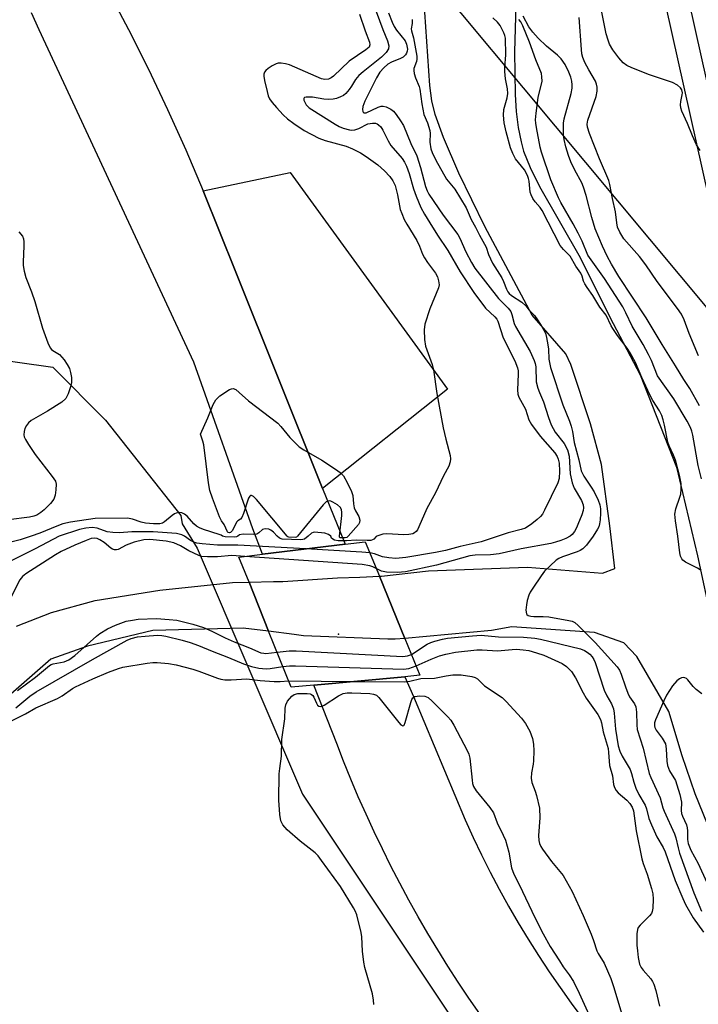
# Model space of a CAD drawing. Units: inches. Extents: x 1309758 to 1315758, y 477450 to 481450.
# Drawn here: x 1311405 to 1311580, y 479879 to 480134 of the extents above; entities that cross this region are included whole.
import ezdxf

# ---------------------------------------------------------------- set-up
doc = ezdxf.new("R2010")
doc.units = ezdxf.units.IN
doc.header["$MEASUREMENT"] = 0
for name, color, linetype in [('BRIDGE-Bridge', 2, 'Continuous'), ('ELEV-Spot Elevation', 7, 'Continuous'), ('HYDRO-Hidden Stream Poly Centerlines', 132, 'Continuous'), ('HYDRO-Hidden Water Body', 146, 'Continuous'), ('HYDRO-Stream Poly Centerlines', 142, 'Continuous'), ('HYDRO-Water Body', 4, 'Continuous'), ('NTRL-Trees', 3, 'Continuous'), ('TRANS-Non Street Sidewalk', 7, 'Continuous'), ('TRANS-Parking Lot', 4, 'Continuous'), ('TRANS-Road', 130, 'Continuous'), ('Undefined', 1, 'Continuous')]:
    doc.layers.add(name, color=color, linetype=linetype)

msp = doc.modelspace()

# ---------------------------------------------------------------- linework, layer by layer
at = {"layer": 'BRIDGE-Bridge'}
msp.add_lwpolyline([(1311481.02, 479961.47), (1311475.11, 479960.92), (1311469.32, 479975.42), (1311464.24, 479988.12), (1311461.65, 479994.58), (1311467.76, 479995.32), (1311489.08, 479997.92), (1311494.28, 479998.55), (1311497.94, 479989.64), (1311504.53, 479973.56), (1311508.44, 479964.03), (1311504.52, 479963.67)], close=True, dxfattribs=at)
at = {"layer": 'ELEV-Spot Elevation'}
msp.add_point((1311487.41, 479974.66, 154.75), dxfattribs=at)
at = {"layer": 'HYDRO-Hidden Stream Poly Centerlines'}
for p, q in [((1311504.53, 479973.56), (1311497.94, 479989.64)), ((1311469.32, 479975.42), (1311464.24, 479988.12))]:
    msp.add_line(p, q, dxfattribs=at)
for points in [[(1311464.24, 479988.12), (1311470.54, 479988.24), (1311473, 479988.28), (1311487.1, 479989.19), (1311492.91, 479989.43), (1311497.94, 479989.64)], [(1311504.53, 479973.56), (1311502, 479973.33), (1311500.13, 479973.41), (1311478.36, 479974.27), (1311475.88, 479974.59), (1311469.32, 479975.42)]]:
    msp.add_lwpolyline(points, dxfattribs=at)
at = {"layer": 'HYDRO-Hidden Water Body'}
msp.add_lwpolyline([(1311504.53, 479973.56), (1311502, 479973.33), (1311500.13, 479973.41), (1311478.36, 479974.27), (1311475.88, 479974.59), (1311469.32, 479975.42), (1311464.24, 479988.12), (1311470.54, 479988.24), (1311473, 479988.28), (1311487.1, 479989.19), (1311492.91, 479989.43), (1311497.94, 479989.64)], close=True, dxfattribs=at)
at = {"layer": 'HYDRO-Stream Poly Centerlines'}
for points in [[(1311533.35, 480140.37), (1311532.87, 480125.21), (1311533.03, 480114.17), (1311533.35, 480109.79), (1311533.87, 480105.69), (1311534.61, 480101.91), (1311535.24, 480099.58), (1311536.93, 480095.29), (1311539.38, 480090.38), (1311549.88, 480072.04), (1311557.55, 480056.66), (1311565.38, 480041.67), (1311574.74, 480017.83), (1311580.17, 479994.93), (1311583.94, 479977.7)], [(1311497.94, 479989.64), (1311498.51, 479989.66), (1311510.63, 479991.07), (1311536.22, 479992.02), (1311555.6, 479990.45), (1311558.8, 479991.62), (1311557.54, 480002.63), (1311555.38, 480018.54), (1311552.5, 480029.05), (1311547.49, 480044.4), (1311546.2, 480047.16), (1311537.44, 480057.18), (1311525.24, 480080.05), (1311518.47, 480093.82), (1311514.57, 480103.06), (1311512.4, 480108.98), (1311511.53, 480112.55), (1311510.96, 480116.56), (1311509.71, 480135.51)], [(1311404.09, 479976.73), (1311413.2, 479980.22), (1311424.43, 479983.39), (1311441.21, 479986.01), (1311459.96, 479988.03), (1311464.24, 479988.12)], [(1311469.32, 479975.42), (1311462.75, 479976.24), (1311439.38, 479975.59), (1311422.44, 479971.6), (1311412.99, 479968.19), (1311394.28, 479951.92)], [(1311583.89, 479922.8), (1311579.57, 479933.42), (1311576.25, 479943.2), (1311572.78, 479954.63), (1311564.49, 479968.87), (1311561.13, 479972.39), (1311553.58, 479975.1), (1311532.21, 479976.54), (1311526.98, 479975.6), (1311504.53, 479973.56)]]:
    msp.add_lwpolyline(points, dxfattribs=at)
at = {"layer": 'HYDRO-Water Body'}
for points in [[(1311533.35, 480140.37), (1311532.87, 480125.21), (1311533.03, 480114.17), (1311533.35, 480109.79), (1311533.87, 480105.69), (1311534.61, 480101.91), (1311535.24, 480099.58), (1311536.93, 480095.29), (1311539.38, 480090.38), (1311549.88, 480072.04), (1311557.55, 480056.66), (1311565.38, 480041.67), (1311574.74, 480017.83), (1311580.17, 479994.93), (1311583.94, 479977.7)], [(1311583.89, 479922.8), (1311579.57, 479933.42), (1311576.25, 479943.2), (1311572.78, 479954.63), (1311564.49, 479968.87), (1311561.13, 479972.39), (1311553.58, 479975.1), (1311532.21, 479976.54), (1311526.98, 479975.6), (1311504.53, 479973.56), (1311497.94, 479989.64), (1311498.51, 479989.66), (1311510.63, 479991.07), (1311536.22, 479992.02), (1311555.6, 479990.45), (1311558.8, 479991.62), (1311557.54, 480002.63), (1311555.38, 480018.54), (1311552.5, 480029.05), (1311547.49, 480044.4), (1311546.2, 480047.16), (1311537.44, 480057.18), (1311525.24, 480080.05), (1311518.47, 480093.82), (1311514.57, 480103.06), (1311512.4, 480108.98), (1311511.53, 480112.55), (1311510.96, 480116.56), (1311509.71, 480135.51)]]:
    msp.add_lwpolyline(points, dxfattribs=at)
msp.add_polyline3d([(1311404.09, 479976.73, 0), (1311413.2, 479980.22, 0), (1311424.43, 479983.39, 0), (1311441.21, 479986.01, 0), (1311459.96, 479988.03, 0), (1311464.24, 479988.12, 0), (1311469.32, 479975.42, 0), (1311462.75, 479976.24, 0), (1311439.38, 479975.59, 0), (1311422.44, 479971.6, 0), (1311412.99, 479968.19, 0), (1311394.28, 479951.92, 0)], dxfattribs=at)
at = {"layer": 'NTRL-Trees'}
for points in [[(1312147.22, 479654.74), (1312116.94, 479685.02), (1312086.66, 479703.18), (1312053.35, 479724.38), (1311989.77, 479748.6), (1311950.4, 479766.77), (1311904.98, 479784.94), (1311859.57, 479800.08), (1311842.24, 479804.6), (1311677.26, 479893.04), (1311656.7, 479918.16), (1311626.42, 479966.61), (1311602.2, 480009), (1311584.03, 480057.45), (1311470.28, 480193.74)], [(1311263.54, 479904.16), (1311279.8, 479926.19), (1311296.05, 479937.73), (1311328.64, 479956.56), (1311346.93, 479984.4), (1311367.9, 480018.49), (1311395.18, 480046.29), (1311413.53, 480043.66), (1311427.17, 480030.03), (1311446.57, 480005.38), (1311446.97, 480003.2), (1311450.8, 479996.89), (1311478.05, 479933.3), (1311520.44, 479869.72), (1311571.92, 479800.08), (1311614.31, 479763.74), (1311656.7, 479739.52), (1311729.37, 479712.27), (1311808.09, 479678.96), (1311827.99, 479671.17)]]:
    msp.add_lwpolyline(points, dxfattribs=at)
at = {"layer": 'TRANS-Non Street Sidewalk'}
for points in [[(1311574.78, 480152.56), (1311601.57, 480032.57)], [(1311595.71, 480031.27), (1311568.93, 480151.23)]]:
    msp.add_lwpolyline(points, dxfattribs=at)
at = {"layer": 'TRANS-Parking Lot'}
msp.add_lwpolyline([(1311483.28, 480012.32), (1311460.86, 480068.23), (1311452.4, 480089.31), (1311474.87, 480094.01), (1311515.57, 480037.98)], close=True, dxfattribs=at)
at = {"layer": 'TRANS-Road'}
for points in [[(1311427.7, 480141.15), (1311433.07, 480130.99), (1311438.23, 480120.73), (1311443.17, 480110.35), (1311447.9, 480099.88), (1311452.4, 480089.31), (1311460.86, 480068.23), (1311483.28, 480012.32), (1311488.89, 479998.33), (1311489.08, 479997.92), (1311467.76, 479995.32), (1311465.19, 480001.89), (1311449.93, 480045.01), (1311410.02, 480130.9), (1311407.96, 480135.28)], [(1311523.9, 479876.47), (1311521.08, 479880.55), (1311518.33, 479884.68), (1311515.65, 479888.84), (1311513.03, 479893.06), (1311510.47, 479897.3), (1311507.98, 479901.59), (1311505.56, 479905.92), (1311503.21, 479910.28), (1311500.93, 479914.68), (1311498.72, 479919.12), (1311496.57, 479923.59), (1311494.5, 479928.1), (1311492.49, 479932.63), (1311490.56, 479937.2), (1311488.7, 479941.79), (1311486.92, 479946.42), (1311481.02, 479961.47), (1311504.52, 479963.67), (1311506.81, 479958.57), (1311520.09, 479926.64), (1311522.16, 479922.1), (1311524.32, 479917.6), (1311526.57, 479913.14), (1311528.9, 479908.73), (1311531.32, 479904.36), (1311533.82, 479900.04), (1311536.41, 479895.77), (1311539.08, 479891.56), (1311541.83, 479887.39), (1311544.67, 479883.29), (1311547.58, 479879.23), (1311550.58, 479875.24)]]:
    msp.add_lwpolyline(points, dxfattribs=at)
at = {"layer": 'Undefined'}
msp.add_line((1311474.45, 479962.58, 160), (1311491.31, 479962.44, 160), dxfattribs=at)
for points, elevation in [([(1311580.89, 480099.7), (1311579.96, 480101.19), (1311578.91, 480103.47), (1311577.62, 480106.67), (1311576.14, 480109.91), (1311575.87, 480110.74), (1311575.79, 480111.55), (1311575.88, 480112.37), (1311576.28, 480114.14), (1311576.3, 480114.66), (1311576.13, 480115.43), (1311575.85, 480115.88), (1311575.02, 480116.6), (1311573.75, 480117.3), (1311567.77, 480119.28), (1311563.2, 480121.07), (1311561.92, 480121.69), (1311561.02, 480122.4), (1311559.87, 480123.69), (1311558.35, 480125.71), (1311557.48, 480127.17), (1311557.07, 480128.23), (1311556.61, 480129.89), (1311554.89, 480138.49)], 162), ([(1311492.79, 480134.92), (1311494.27, 480130.61), (1311495.39, 480127.72), (1311495.48, 480127.02), (1311495.27, 480126.43), (1311494.48, 480125.7), (1311490.16, 480122.78), (1311486.12, 480118.96), (1311485.5, 480118.47), (1311484.82, 480118.14), (1311483.82, 480118.06), (1311483.01, 480118.26), (1311474.73, 480121.85), (1311473.68, 480122.16), (1311472.59, 480122.33), (1311471.8, 480122.3), (1311471.25, 480122.14), (1311470.2, 480121.59), (1311469.2, 480120.94), (1311468.55, 480120.39), (1311468.25, 480119.94), (1311468.09, 480119.45), (1311468.07, 480118.92), (1311468.25, 480117.81), (1311468.92, 480114.98), (1311469.23, 480113.88), (1311469.55, 480113.1), (1311470.19, 480112.16), (1311471.32, 480110.84), (1311473.08, 480108.9), (1311474.15, 480107.91), (1311475.82, 480106.69), (1311478.53, 480104.87), (1311482.3, 480102.86), (1311483.9, 480102.26), (1311489.34, 480100.87), (1311490.97, 480100.17), (1311493.09, 480099.1), (1311494.54, 480098.16), (1311497.56, 480095.97), (1311499.27, 480094.45), (1311500.68, 480093.02), (1311501.46, 480091.89), (1311502.01, 480090.63), (1311502.63, 480088.21), (1311503.36, 480084.5), (1311503.72, 480083.44), (1311504.38, 480081.91), (1311505.04, 480080.65), (1311507.65, 480076.41), (1311508.36, 480074.96), (1311509.14, 480072.9), (1311509.59, 480071.96), (1311510.38, 480070.76), (1311512.44, 480067.99), (1311512.94, 480067.03), (1311513.27, 480066.04), (1311513.4, 480064.99), (1311513.24, 480064.17), (1311511.01, 480058.81), (1311509.73, 480054.77), (1311509.56, 480053.38), (1311509.63, 480050.82), (1311509.9, 480049.13), (1311511.58, 480044.4), (1311511.96, 480042.99), (1311512.81, 480036.9), (1311514.47, 480028.01), (1311515.09, 480025.12), (1311516.29, 480020.85), (1311516.36, 480020.02), (1311516.25, 480019.18), (1311515.87, 480018.12), (1311514.52, 480015.63), (1311512.48, 480011.22), (1311510.19, 480007.17), (1311508.18, 480002.37), (1311507.79, 480001.63), (1311507.46, 480001.2), (1311507.04, 480000.86), (1311506.56, 480000.62), (1311505.57, 480000.39), (1311504.24, 480000.37), (1311499.91, 480000.64), (1311498.85, 480000.5), (1311497.32, 480000)], 160), ([(1311497.13, 480135.63), (1311498.82, 480131.01), (1311500.09, 480128.09), (1311500.38, 480126.78), (1311500.28, 480126.02), (1311499.69, 480125.08), (1311498.53, 480123.85), (1311493.72, 480120.09), (1311492.6, 480119.12), (1311491.77, 480118.09), (1311490.78, 480116.38), (1311490.16, 480115.48), (1311489.27, 480114.47), (1311488.64, 480113.96), (1311487.89, 480113.57), (1311486.83, 480113.18), (1311485.99, 480113.01), (1311484.84, 480112.91), (1311483.6, 480112.97), (1311480.62, 480113.5), (1311478.98, 480113.53), (1311478.59, 480113.41), (1311478.47, 480113.3), (1311478.41, 480113.14), (1311478.45, 480112.74), (1311478.74, 480112.01), (1311479.03, 480111.53), (1311479.83, 480110.76), (1311486.53, 480106.48), (1311487.55, 480105.94), (1311488.62, 480105.52), (1311490.26, 480105.07), (1311490.81, 480105.01), (1311491.61, 480105.07), (1311492.66, 480105.36), (1311494.95, 480106.57), (1311496.19, 480106.81), (1311496.91, 480106.77), (1311497.34, 480106.63), (1311497.75, 480106.37), (1311498.29, 480105.83), (1311498.88, 480104.96), (1311500.25, 480102.22), (1311500.94, 480101.02), (1311503.8, 480097.61), (1311504.42, 480096.67), (1311504.97, 480095.68), (1311505.69, 480093.78), (1311506.79, 480089.83), (1311507.45, 480087.89), (1311508.68, 480084.95), (1311509.58, 480083.21), (1311511.01, 480081.02), (1311512.96, 480077.82), (1311515.63, 480073.86), (1311518.88, 480068.38), (1311522.33, 480063.03), (1311525.35, 480058.99), (1311527.82, 480056.68), (1311528.31, 480056.06), (1311528.57, 480055.6), (1311529.98, 480051.25), (1311532.95, 480045.37), (1311533.7, 480043.55), (1311533.84, 480042.75), (1311533.87, 480041.89), (1311533.62, 480037.8), (1311533.76, 480036.74), (1311534.04, 480035.91), (1311535.69, 480032.84), (1311536.61, 480030.08), (1311537.26, 480028.85), (1311539.53, 480025.81), (1311543.28, 480021.57), (1311543.94, 480020.62), (1311544.22, 480019.9), (1311544.46, 480018.87), (1311544.56, 480016.79), (1311544.44, 480014.87), (1311544.1, 480013.77), (1311540.66, 480006.71), (1311540.1, 480005.72), (1311539.58, 480005.04), (1311538.74, 480004.28), (1311537.37, 480003.21), (1311535.7, 480002.1), (1311534.62, 480001.72), (1311531.26, 480000.87), (1311528.65, 480000)], 158), ([(1311500.3, 480135.3), (1311501.26, 480132.85), (1311501.77, 480131.8), (1311502.4, 480130.8), (1311504.62, 480128.04), (1311504.98, 480127.18), (1311505.19, 480125.91), (1311505.16, 480125.39), (1311505, 480124.9), (1311504.71, 480124.45), (1311504.13, 480123.88), (1311503.43, 480123.46), (1311501.09, 480122.54), (1311500.16, 480122.02), (1311499.08, 480121.12), (1311498.07, 480119.95), (1311497.22, 480118.52), (1311494.17, 480112.48), (1311493.71, 480111.09), (1311493.61, 480110.28), (1311493.66, 480109.82), (1311493.74, 480109.65), (1311493.96, 480109.48), (1311494.49, 480109.49), (1311497.63, 480110.9), (1311498.44, 480111.14), (1311498.97, 480111.19), (1311499.73, 480111.01), (1311500.94, 480110.37), (1311501.6, 480109.87), (1311502.33, 480109.03), (1311503.45, 480107.4), (1311504.15, 480106.18), (1311506.09, 480101.49), (1311507.61, 480098.34), (1311508.57, 480095.32), (1311509.9, 480090.38), (1311510.3, 480089.32), (1311510.77, 480088.41), (1311514.45, 480082.96), (1311518.27, 480078), (1311518.77, 480077.05), (1311520.28, 480073.52), (1311521.76, 480070.73), (1311522.67, 480069.25), (1311528.77, 480061.48), (1311529.78, 480060.39), (1311531.29, 480058.99), (1311531.93, 480058.1), (1311532.23, 480057.32), (1311532.81, 480055.01), (1311533.12, 480054.18), (1311536.96, 480047.72), (1311538.01, 480045.44), (1311538.25, 480044.67), (1311538.4, 480043.8), (1311538.47, 480039.92), (1311538.91, 480038.22), (1311539.32, 480037.12), (1311540.39, 480034.72), (1311541.65, 480030.68), (1311542.38, 480028.8), (1311543.43, 480026.92), (1311545.73, 480023.94), (1311546.61, 480022.35), (1311547.06, 480020.66), (1311547.31, 480016.1), (1311547.79, 480013.79), (1311548.33, 480012.44), (1311550.2, 480009.2), (1311550.64, 480008.12), (1311550.74, 480007.36), (1311550.64, 480006.61), (1311550.27, 480005.49), (1311549.27, 480003), (1311548.92, 480002.17), (1311548.37, 480001.2), (1311547.77, 480000.44), (1311547.29, 480000)], 156), ([(1311506.39, 480133.58), (1311506.4, 480132.56), (1311506.21, 480131.19), (1311506.23, 480130.65), (1311506.73, 480128.88), (1311507.62, 480124.12), (1311507.67, 480123.36), (1311507.58, 480122.73), (1311506.88, 480120.94), (1311506.84, 480120.41), (1311506.93, 480119.61), (1311507.27, 480118.5), (1311508.22, 480116.25), (1311508.43, 480115.55), (1311508.92, 480111.74), (1311509.43, 480108.98), (1311510.37, 480106.89), (1311510.99, 480104.92), (1311511.1, 480104.11), (1311510.98, 480101.88), (1311511.23, 480100.18), (1311511.56, 480099.22), (1311512.53, 480097.23), (1311515.34, 480092.33), (1311517.42, 480089.69), (1311520.4, 480084.88), (1311521.7, 480081.85), (1311522.79, 480079.89), (1311523.81, 480077.84), (1311525.56, 480074.72), (1311526.19, 480072.84), (1311527.17, 480070.62), (1311529.57, 480066.83), (1311530.05, 480065.86), (1311530.81, 480063.88), (1311531.18, 480063.14), (1311531.48, 480062.74), (1311532.07, 480062.21), (1311534.76, 480060.47), (1311535.81, 480059.57), (1311536.69, 480058.42), (1311538.05, 480057.01), (1311538.85, 480055.97), (1311540.08, 480054.04), (1311540.89, 480052.48), (1311541.2, 480051.38), (1311541.52, 480049.49), (1311541.65, 480048.38), (1311541.78, 480045.75), (1311542.18, 480043.63), (1311545.37, 480033.95), (1311547.1, 480029.75), (1311547.56, 480028.41), (1311547.9, 480027.02), (1311548.32, 480024.2), (1311549.52, 480019.73), (1311550.11, 480016.87), (1311550.78, 480015.53), (1311552.73, 480012.69), (1311553.49, 480011.44), (1311554.56, 480009.34), (1311554.98, 480008.11), (1311555.11, 480007.08), (1311555.12, 480005.96), (1311555.05, 480004.26), (1311554.9, 480003.17), (1311554.66, 480002.41), (1311554.38, 480001.81), (1311553.21, 480000)], 154), ([(1311575.08, 480000), (1311574.48, 480003.98), (1311574.37, 480005.68), (1311574.59, 480007.06), (1311575.66, 480010.05), (1311575.89, 480010.88), (1311576.02, 480012.25), (1311575.97, 480013.63), (1311575.62, 480015.36), (1311574.5, 480019.63), (1311574.01, 480020.92), (1311572.91, 480023.35), (1311572.57, 480024.33), (1311571.69, 480028.73), (1311571.34, 480030.1), (1311570.96, 480031.16), (1311570.34, 480032.4), (1311568.67, 480035.07), (1311567.86, 480036.5), (1311565.77, 480041.04), (1311564.14, 480044.93), (1311562.79, 480047.44), (1311562.01, 480048.64), (1311559.52, 480051.88), (1311558.28, 480053.66), (1311557.88, 480054.37), (1311556.59, 480057.15), (1311554.99, 480059.24), (1311553.16, 480062.24), (1311551.66, 480064.27), (1311551.04, 480065.23), (1311550.72, 480065.96), (1311550.39, 480067.24), (1311550.03, 480067.97), (1311548.72, 480069.83), (1311547.27, 480072.37), (1311545.52, 480074.1), (1311544.72, 480075.17), (1311540.04, 480084.21), (1311539.54, 480084.96), (1311538.19, 480086.48), (1311537.6, 480087.33), (1311537.16, 480088.25), (1311536.95, 480088.95), (1311536.66, 480091.8), (1311536.5, 480092.5), (1311536.22, 480093.25), (1311535.43, 480094.69), (1311533.17, 480097.59), (1311532.44, 480098.95), (1311531.85, 480100.36), (1311530.69, 480104.54), (1311530.24, 480106.9), (1311530.02, 480108.87), (1311530.12, 480110.33), (1311530.98, 480113.34), (1311531.17, 480114.47), (1311531.09, 480115.67), (1311530.56, 480118.25), (1311530.37, 480120.11), (1311530.38, 480121.18), (1311530.67, 480124.41), (1311530.55, 480128.74), (1311530.39, 480129.47), (1311530.15, 480130.14), (1311529.15, 480132.02), (1311528.5, 480132.9), (1311527.3, 480133.97)], 154), ([(1311581.27, 480014.81), (1311580.39, 480018.31), (1311579, 480026.1), (1311578.74, 480027.15), (1311578.41, 480028.1), (1311577.56, 480029.72), (1311574.1, 480035.47), (1311569.9, 480041.45), (1311568.27, 480045.42), (1311567.53, 480047), (1311566.18, 480049.55), (1311563.27, 480054.29), (1311561.7, 480057.75), (1311560.9, 480059.26), (1311556.13, 480066.61), (1311551.83, 480072.61), (1311550.37, 480076.23), (1311549.37, 480078.35), (1311548.05, 480080.78), (1311544.88, 480086.25), (1311544.26, 480087.47), (1311542.32, 480092.17), (1311539.9, 480099.26), (1311539.56, 480100.58), (1311538.57, 480105.62), (1311538.38, 480106.75), (1311538.32, 480107.61), (1311538.47, 480109.36), (1311539, 480113.45), (1311540, 480117.67), (1311539.99, 480118.79), (1311539.83, 480119.62), (1311538.4, 480123.19), (1311536.73, 480127.76), (1311535, 480131.92), (1311534.49, 480132.95), (1311533.99, 480133.62)], 156), ([(1311580.72, 480033.68), (1311578.24, 480038.16), (1311576.66, 480040.47), (1311574.54, 480044.04), (1311571.03, 480049.57), (1311566.9, 480056.49), (1311559.88, 480067.12), (1311557.95, 480070.32), (1311556.82, 480072.39), (1311555.63, 480074.94), (1311553.78, 480079.47), (1311552.91, 480082.38), (1311551.45, 480088.11), (1311550.77, 480090.27), (1311550.29, 480091.32), (1311548.45, 480094.65), (1311547.47, 480096.82), (1311546.88, 480098.44), (1311546.17, 480100.62), (1311545.69, 480102.57), (1311545.54, 480103.69), (1311545.52, 480105.1), (1311545.57, 480106.79), (1311545.73, 480107.92), (1311547.5, 480114.45), (1311547.79, 480115.87), (1311547.82, 480116.73), (1311547.71, 480117.6), (1311547.41, 480118.68), (1311546.91, 480119.97), (1311545.96, 480121.92), (1311544.92, 480123.41), (1311543.99, 480124.35), (1311541.14, 480126.71), (1311538.98, 480128.73), (1311537.63, 480130.33), (1311536.62, 480131.68), (1311535.12, 480134.48)], 158), ([(1311580.43, 480046.59), (1311578.06, 480052.41), (1311576.74, 480055.96), (1311576.03, 480057.42), (1311575.06, 480058.83), (1311569.79, 480065.88), (1311566.88, 480070.17), (1311565.2, 480072.29), (1311561.19, 480076.91), (1311560.14, 480078.59), (1311559.55, 480079.92), (1311559.33, 480081.04), (1311559.02, 480083.89), (1311558.2, 480087.32), (1311557.53, 480090.96), (1311557.27, 480091.99), (1311554.83, 480097.6), (1311552.24, 480104.13), (1311551.75, 480105.71), (1311551.69, 480106.51), (1311551.86, 480107.53), (1311553.98, 480113.68), (1311554.26, 480115.03), (1311554.28, 480116.09), (1311554.11, 480116.88), (1311553.79, 480117.65), (1311552.1, 480120.54), (1311551.11, 480122.5), (1311550.59, 480123.74), (1311550.31, 480124.74), (1311550.17, 480125.86), (1311549.57, 480134.14)], 160), ([(1311404.75, 480078.71), (1311405.63, 480077.57), (1311405.92, 480076.86), (1311406.04, 480076.12), (1311406.04, 480075.03), (1311405.8, 480070.86), (1311405.87, 480069.98), (1311406.13, 480068.54), (1311406.57, 480066.85), (1311408.03, 480063.17), (1311408.87, 480060.67), (1311410.8, 480053.79), (1311412.24, 480049.99), (1311412.85, 480048.72), (1311413.18, 480048.3), (1311413.55, 480048), (1311415.28, 480046.94), (1311415.88, 480046.31), (1311416.41, 480045.61), (1311417.23, 480044.37), (1311417.79, 480043.33), (1311418.11, 480042.31), (1311418.34, 480040.98), (1311418.32, 480039.7), (1311418.12, 480038.65), (1311417.5, 480036.78), (1311416.86, 480035.58), (1311415.81, 480034.66), (1311412.15, 480032.28), (1311407.9, 480029.89), (1311407.26, 480029.3), (1311406.73, 480028.6), (1311406.31, 480027.83), (1311406.07, 480027.03), (1311406.02, 480026.22), (1311406.12, 480025.7), (1311406.46, 480024.95), (1311407.19, 480023.72), (1311408.93, 480021.08), (1311413.38, 480015.44), (1311414.17, 480014.22), (1311414.36, 480013.43), (1311414.33, 480012.02), (1311414.14, 480010.61), (1311413.77, 480009.58), (1311412.91, 480008.47), (1311411.31, 480006.83), (1311410.45, 480006.08), (1311409.36, 480005.44), (1311408.59, 480005.17), (1311407.46, 480004.94), (1311402.04, 480004.23)], 162), ([(1311451.7, 480026.37), (1311453.55, 480030.57), (1311454.95, 480034.05), (1311455.62, 480035.28), (1311456.71, 480036.25), (1311459.18, 480037.88), (1311459.67, 480038.1), (1311460.15, 480038.17), (1311460.84, 480037.89), (1311461.73, 480037.17), (1311464.11, 480034.97), (1311471.73, 480029.19), (1311472.5, 480028.36), (1311474.77, 480025.48), (1311477.2, 480023.12), (1311478.41, 480022.29), (1311483.07, 480019.61), (1311486.61, 480017.36), (1311487.81, 480016.49), (1311488.67, 480015.58), (1311489.66, 480013.87), (1311490.74, 480011.53), (1311491.05, 480010.49), (1311491.25, 480008.35), (1311491.46, 480007.36), (1311491.78, 480006.59), (1311492.6, 480005.05), (1311492.89, 480004.12), (1311492.84, 480003.54), (1311492.53, 480002.98), (1311489.86, 480000)], 162), ([(1311474.1, 480000), (1311466.15, 480009.46), (1311465.37, 480010.27), (1311464.86, 480010.54), (1311464.66, 480010.52), (1311464.47, 480010.38), (1311464.11, 480009.78), (1311462.83, 480005.86), (1311462.38, 480004.85), (1311462.04, 480004.41), (1311461.34, 480003.93), (1311461.04, 480003.62), (1311459.94, 480001.47), (1311459.66, 480001.1), (1311459.46, 480000.94), (1311459.16, 480000.88), (1311458.87, 480000.97), (1311458.69, 480001.14), (1311457.85, 480003), (1311457.1, 480003.98), (1311456.58, 480004.97), (1311454.76, 480009.81), (1311454.09, 480011.82), (1311453.73, 480013.81), (1311452.57, 480023.58), (1311452.33, 480024.59), (1311451.7, 480026.37)], 162), ([(1311487.66, 480000), (1311488.23, 480005.36), (1311488.26, 480006.23), (1311488.19, 480006.77), (1311487.89, 480007.38), (1311487.08, 480008.09), (1311485.89, 480008.82), (1311485.41, 480009.02), (1311484.94, 480009.1), (1311484.6, 480009.05), (1311484.22, 480008.87), (1311483.4, 480008.1), (1311476.78, 480000)], 162), ([(1311457.39, 480000), (1311457.07, 480000.23), (1311456.53, 480000.45), (1311452.44, 480001.69), (1311451.4, 480002.13), (1311450.66, 480002.59), (1311449.99, 480003.15), (1311448.22, 480005.15), (1311447.58, 480005.72), (1311446.89, 480006.02), (1311446.15, 480006.09), (1311445.42, 480005.98), (1311445, 480005.79), (1311444.37, 480005.35), (1311442.35, 480003.67), (1311441.87, 480003.4), (1311441.14, 480003.21), (1311439.56, 480003.19), (1311437.49, 480003.39), (1311436.37, 480003.66), (1311434.1, 480004.41), (1311432.79, 480004.63), (1311424.43, 480004.56), (1311418.12, 480003.59), (1311416.14, 480003.18), (1311414.51, 480002.61), (1311410.16, 480000.75), (1311407.95, 480000)], 160), ([(1311407.95, 480000), (1311405.05, 479999.09), (1311400.93, 479997.99)], 160), ([(1311415.18, 480000), (1311408.96, 479996.74), (1311402.22, 479993.35)], 158), ([(1311447.57, 480000), (1311446.86, 480000.36), (1311445.5, 480000.69), (1311439.47, 480001.14), (1311433.95, 480001.08), (1311430.77, 480000.84), (1311428.99, 480000.92), (1311427.57, 480001.16), (1311425.02, 480002.06), (1311423.67, 480002.23), (1311422.02, 480002.06), (1311420.37, 480001.71), (1311415.18, 480000)], 158), ([(1311478.93, 479996.68), (1311461.31, 479997.63), (1311456.11, 479997.68), (1311452.15, 479998.02), (1311450.71, 479998.22), (1311449.96, 479998.44), (1311449.15, 479998.87), (1311447.57, 480000)], 158), ([(1311461.33, 480000), (1311461.03, 479999.81), (1311460.58, 479999.75), (1311458.09, 479999.83), (1311457.39, 480000)], 160), ([(1311471.49, 480000), (1311470.54, 480000.99), (1311469.92, 480001.52), (1311469.39, 480001.79), (1311468.63, 480001.91), (1311468.08, 480001.85), (1311467.75, 480001.72), (1311466.79, 480000.82), (1311466.24, 480000.54), (1311465.47, 480000.45), (1311462.73, 480000.51), (1311461.8, 480000.31), (1311461.33, 480000)], 160), ([(1311479.51, 480000), (1311478.6, 479999.25), (1311478.17, 479999.11), (1311477.62, 479999.08), (1311472.84, 479999.25), (1311472.09, 479999.5), (1311471.49, 480000)], 160), ([(1311476.78, 480000), (1311476.51, 479999.72), (1311476.18, 479999.66), (1311474.56, 479999.72), (1311474.31, 479999.81), (1311474.1, 480000)], 162), ([(1311485.38, 480000), (1311484.8, 480000.45), (1311483.88, 480000.79), (1311481.21, 480001.01), (1311480.82, 480000.97), (1311480.4, 480000.79), (1311479.51, 480000)], 160), ([(1311497.32, 480000), (1311497.13, 479999.89), (1311496.54, 479999.26), (1311496.13, 479999.02), (1311495.72, 479998.9), (1311494.76, 479998.86), (1311491.91, 479998.98), (1311489.47, 479998.77), (1311487.3, 479998.82), (1311486.37, 479999), (1311485.94, 479999.19), (1311485.6, 479999.47), (1311485.38, 480000)], 160), ([(1311489.86, 480000), (1311489.5, 479999.61), (1311489.12, 479999.53), (1311487.76, 479999.6), (1311487.65, 479999.74), (1311487.66, 480000)], 162), ([(1311528.65, 480000), (1311524.24, 479998.53), (1311518.82, 479997.35), (1311515.04, 479996.31), (1311512.5, 479995.8), (1311504.77, 479994.45), (1311502.24, 479994.24), (1311500.36, 479994.37), (1311498.79, 479994.68), (1311496.71, 479995.4), (1311495.47, 479995.66)], 158), ([(1311547.29, 480000), (1311546.2, 479999.42), (1311544.83, 479998.85), (1311543.48, 479998.42), (1311542.25, 479998.12), (1311534.63, 479996.7), (1311528.93, 479995.42), (1311526.71, 479995.21), (1311522.7, 479995.08), (1311521.37, 479994.92), (1311512.71, 479992.54), (1311504.74, 479990.74), (1311502.62, 479990.57), (1311499.82, 479990.65), (1311498.51, 479990.95), (1311497.13, 479991.62)], 156), ([(1311553.21, 480000), (1311551.5, 479997.68), (1311550.52, 479996.69), (1311549.86, 479996.27), (1311549.09, 479995.92), (1311545.33, 479994.69), (1311544.34, 479994.25), (1311543.67, 479993.76), (1311540.64, 479990.95), (1311539.76, 479989.76), (1311537.59, 479986.53), (1311536.98, 479985.5), (1311536.62, 479984.73), (1311536.16, 479983.39), (1311535.97, 479982.28), (1311535.86, 479980.9), (1311535.98, 479979.94), (1311536.08, 479979.75), (1311536.4, 479979.5), (1311537.08, 479979.28), (1311537.86, 479979.2), (1311540.31, 479979.26), (1311541.74, 479979.13), (1311546.94, 479978.23), (1311547.77, 479978.02), (1311548.52, 479977.66), (1311549.39, 479976.92), (1311553.78, 479972.48), (1311559.42, 479966.22), (1311560.06, 479965.34), (1311560.51, 479964.31), (1311561.56, 479961.02), (1311562.16, 479959.38), (1311562.63, 479958.49), (1311563.9, 479956.63), (1311564.22, 479955.86), (1311564.46, 479954.49), (1311564.5, 479951.21), (1311564.62, 479950.04), (1311566.16, 479945.16), (1311567.75, 479938.66), (1311568.16, 479937.59), (1311570.54, 479932.32), (1311571.27, 479929.72), (1311571.58, 479928.9), (1311574.27, 479923.01), (1311574.59, 479922.01), (1311575.17, 479919.45), (1311575.59, 479918.06), (1311579.24, 479907.81), (1311581.23, 479903)], 154), ([(1311581.18, 479991.14), (1311580.2, 479991.72), (1311577.08, 479993.25), (1311576.43, 479993.75), (1311576.14, 479994.11), (1311575.83, 479994.83), (1311575.65, 479995.66), (1311575.08, 480000)], 154), ([(1311463.16, 479994.76), (1311459.78, 479994.96), (1311456.08, 479994.65), (1311453.51, 479994.62), (1311452.06, 479994.75), (1311451.24, 479995.01), (1311449.93, 479995.58), (1311448.64, 479996.24), (1311446.55, 479997.53), (1311444.82, 479998.27), (1311442.85, 479998.67), (1311438.59, 479999.15), (1311437.07, 479999.07), (1311434.55, 479998.41), (1311432.47, 479997.64), (1311430.44, 479996.59), (1311429.94, 479996.44), (1311429.46, 479996.44), (1311428.97, 479996.62), (1311428.5, 479996.92), (1311426.8, 479998.34), (1311425.68, 479999.09), (1311424.97, 479999.41), (1311424.23, 479999.52), (1311423.43, 479999.39), (1311422.11, 479998.91), (1311419.22, 479997.68), (1311415.63, 479996.01), (1311414.23, 479995.2), (1311406.53, 479990.26), (1311405.66, 479989.54), (1311404.99, 479988.7), (1311402.08, 479982.95)], 156), ([(1311497.13, 479991.62), (1311496.29, 479992.04), (1311495.49, 479992.33), (1311493.53, 479992.63), (1311463.16, 479994.76)], 156), ([(1311495.47, 479995.66), (1311493.45, 479995.88), (1311478.93, 479996.68)], 158), ([(1311404.4, 479960.11), (1311409.06, 479963.56), (1311412.62, 479966.57), (1311413.12, 479966.84), (1311413.64, 479967.02), (1311416.47, 479967.51), (1311417.65, 479968.02), (1311419.21, 479969.18), (1311424.81, 479974.11), (1311425.7, 479974.82), (1311427.65, 479976.08), (1311429.76, 479977.01), (1311432.47, 479977.98), (1311434.15, 479978.32), (1311435.59, 479978.5), (1311440.33, 479978.7), (1311443.59, 479978.49), (1311445.57, 479978.26), (1311449.71, 479977.24), (1311452.48, 479976.35), (1311454.63, 479975.46), (1311458.09, 479973.7), (1311460.39, 479972.65), (1311464.4, 479971.1), (1311467.31, 479969.87), (1311468.04, 479969.71), (1311468.59, 479969.68), (1311471.49, 479969.99)], 156), ([(1311403.92, 479955.63), (1311407.6, 479958.63), (1311409.19, 479959.72), (1311423.8, 479968.15), (1311432.74, 479973.12), (1311433.8, 479973.54), (1311435.41, 479973.95), (1311437.42, 479974.18), (1311440.62, 479974.38), (1311441.72, 479974.34), (1311442.74, 479974.18), (1311446.98, 479973.14), (1311449.01, 479972.54), (1311451.22, 479971.7), (1311454.68, 479970.24), (1311458.93, 479968.61), (1311462.83, 479966.99), (1311464.91, 479966.3), (1311466.76, 479965.9), (1311468.65, 479965.73), (1311469.67, 479965.79), (1311472.96, 479966.31)], 158), ([(1311506.23, 479969.43), (1311510.32, 479972.08), (1311511.27, 479972.53), (1311512.31, 479972.88), (1311514.25, 479973.36), (1311515.56, 479973.59), (1311522.05, 479974.27), (1311524.27, 479974.4), (1311528.71, 479973.96), (1311535.23, 479973.92), (1311538.16, 479973.63), (1311539.59, 479973.4), (1311549.94, 479970.86), (1311550.95, 479970.44), (1311551.68, 479970.01), (1311552.37, 479969.46), (1311552.96, 479968.82), (1311553.42, 479968.12), (1311553.76, 479967.32), (1311556.07, 479960.21), (1311556.76, 479958.73), (1311557.97, 479956.61), (1311558.48, 479955.35), (1311558.66, 479954.25), (1311558.98, 479950.12), (1311559.72, 479945.79), (1311560.11, 479944.37), (1311560.76, 479943.1), (1311562.81, 479939.71), (1311563.18, 479938.64), (1311563.71, 479936.41), (1311564.22, 479934.87), (1311565.03, 479933.22), (1311566.69, 479930.42), (1311567.02, 479929.51), (1311567.65, 479926.97), (1311568.27, 479925.38), (1311569.7, 479922.26), (1311571.3, 479919.53), (1311571.88, 479918.36), (1311574.4, 479910.96), (1311576.37, 479906.31), (1311577.14, 479904.79), (1311579.11, 479901.28), (1311581.72, 479897.58)], 156), ([(1311471.49, 479969.99), (1311474.61, 479970.35), (1311476.39, 479970.35), (1311503.98, 479968.91), (1311505.22, 479969.03), (1311506.23, 479969.43)], 156), ([(1311507.45, 479966.44), (1311511.34, 479968.22), (1311513.5, 479969.09), (1311515.09, 479969.53), (1311517.59, 479970.01), (1311523.12, 479970.64), (1311524.49, 479970.62), (1311528.49, 479970.36), (1311532.26, 479970.71), (1311533.4, 479970.74), (1311535.14, 479970.62), (1311536.59, 479970.4), (1311538.61, 479969.85), (1311540.51, 479969.19), (1311545.18, 479967.1), (1311546.36, 479966.26), (1311547.62, 479965.05), (1311548.7, 479963.33), (1311550.64, 479959.5), (1311551.42, 479958.12), (1311554.45, 479953.93), (1311555.14, 479952.63), (1311555.39, 479951.72), (1311555.81, 479949.41), (1311557.09, 479945.11), (1311557.23, 479944.05), (1311557.42, 479940.7), (1311558.19, 479938.02), (1311558.5, 479935.77), (1311558.72, 479934.98), (1311559.14, 479934.28), (1311559.69, 479933.65), (1311561.91, 479931.71), (1311562.72, 479930.86), (1311563.29, 479929.95), (1311563.63, 479929.01), (1311564.38, 479923.82), (1311565.85, 479916.56), (1311566.16, 479915.38), (1311567.17, 479912.63), (1311568.3, 479908.92), (1311568.63, 479907.49), (1311568.75, 479906.13), (1311568.63, 479903.8), (1311568.48, 479902.97), (1311568.28, 479902.46), (1311567.77, 479901.8), (1311565.34, 479899.45), (1311564.86, 479898.81), (1311564.66, 479898.32), (1311564.53, 479897.2), (1311564.56, 479894.27), (1311564.65, 479892.8), (1311564.88, 479891.05), (1311565.23, 479889.33), (1311565.62, 479888.44), (1311566.14, 479887.75), (1311568.12, 479885.53), (1311568.57, 479884.84), (1311568.89, 479884.15), (1311569.4, 479882.53), (1311570.42, 479878.5)], 158), ([(1311402.98, 479952.34), (1311406.46, 479954.05), (1311409.1, 479955.64), (1311414.71, 479958.03), (1311415.91, 479958.74), (1311418.58, 479960.58), (1311419.34, 479961.02), (1311423.83, 479963.09), (1311427.93, 479964.85), (1311430.49, 479965.79), (1311431.58, 479966.09), (1311437.92, 479967.15), (1311439.36, 479967.33), (1311440.51, 479967.33), (1311443.39, 479967.07), (1311445.39, 479966.73), (1311449.73, 479965.65), (1311451.28, 479965.13), (1311456.1, 479963.29), (1311456.92, 479963.05), (1311457.99, 479962.87), (1311459.66, 479962.81), (1311463.68, 479963.07), (1311467.16, 479962.69), (1311470.72, 479962.43), (1311472.31, 479962.44), (1311474.45, 479962.58)], 160), ([(1311472.96, 479966.31), (1311474.72, 479966.48), (1311476.22, 479966.49), (1311504.17, 479965.61), (1311505.54, 479965.74), (1311507.45, 479966.44)], 158), ([(1311491.31, 479962.44), (1311504.5, 479962.33), (1311505.85, 479962.47), (1311508.68, 479963.2), (1311512.23, 479963.31), (1311515.26, 479963.89), (1311516.93, 479964.12), (1311517.99, 479964.17), (1311519.1, 479964.11), (1311521.89, 479963.72), (1311522.7, 479963.49), (1311523.35, 479963.15), (1311525.11, 479961.34), (1311529.69, 479958.28), (1311530.74, 479957.27), (1311534.69, 479952.96), (1311535.71, 479951.6), (1311536.83, 479949.62), (1311537.51, 479947.66), (1311537.84, 479946.22), (1311537.91, 479944.52), (1311537.81, 479941.94), (1311537.72, 479941.09), (1311537.24, 479938.79), (1311537.18, 479937.39), (1311537.38, 479936.29), (1311538.22, 479934.09), (1311538.56, 479932.99), (1311539.33, 479929.66), (1311539.45, 479927.19), (1311539.11, 479922.61), (1311539.18, 479921.29), (1311539.35, 479920.53), (1311539.68, 479919.8), (1311540.11, 479919.1), (1311542.43, 479915.85), (1311545.51, 479912.26), (1311547.84, 479908.09), (1311550.66, 479901.92), (1311552.7, 479897.09), (1311553.34, 479895.43), (1311554.16, 479892.82), (1311554.53, 479892.08), (1311556.07, 479889.57), (1311557.8, 479885.61), (1311558.5, 479883.6), (1311560.6, 479876.41)], 160), ([(1311581.29, 479959.26), (1311579.88, 479960.34), (1311579.06, 479961.16), (1311577.74, 479962.89), (1311577.36, 479963.21), (1311576.94, 479963.37), (1311576.5, 479963.42), (1311576.05, 479963.35), (1311575.57, 479963.11), (1311574.9, 479962.58), (1311573.7, 479961.27), (1311572.18, 479958.9), (1311571.47, 479957.43), (1311569.34, 479952.54), (1311569.12, 479951.74), (1311569.1, 479951), (1311569.2, 479950.53), (1311569.49, 479949.86), (1311571.07, 479947.79), (1311571.89, 479946.27), (1311572.14, 479944.97), (1311572.25, 479941.82), (1311572.49, 479940.67), (1311573, 479939.31), (1311574.49, 479936.82), (1311574.9, 479935.73), (1311575.65, 479933.23), (1311576.07, 479931.26), (1311576.01, 479929.1), (1311576.1, 479928.32), (1311576.34, 479927.61), (1311577.33, 479925.4), (1311577.56, 479924.63), (1311577.64, 479923.8), (1311577.62, 479921.53), (1311577.77, 479920.56), (1311578.47, 479918.83), (1311580.36, 479915.33), (1311582.59, 479910.43)], 152), ([(1311496.48, 479878.87), (1311496.47, 479879.99), (1311496.21, 479881.69), (1311494.23, 479888.44), (1311493.89, 479889.87), (1311493.56, 479892.72), (1311493.41, 479896.43), (1311493.28, 479897.56), (1311492.09, 479902.07), (1311491.7, 479903.16), (1311491.3, 479903.94), (1311487.86, 479909.44), (1311483.02, 479916.18), (1311482.13, 479917.33), (1311481.32, 479918.15), (1311477.49, 479921.1), (1311474.12, 479924.1), (1311472.98, 479925.38), (1311472.45, 479926.37), (1311472.18, 479928.03), (1311471.91, 479931.75), (1311472.06, 479938.51), (1311472.17, 479939.97), (1311472.63, 479943.08), (1311472.72, 479947.44), (1311473.46, 479952.8), (1311473.61, 479955.52), (1311473.74, 479956.35), (1311474.2, 479957.33), (1311475.28, 479958.59), (1311475.93, 479959.06), (1311476.89, 479959.31), (1311479.29, 479959.33), (1311480.01, 479959.21), (1311480.42, 479959.04), (1311480.71, 479958.78), (1311481, 479958.34), (1311481.69, 479956.78), (1311481.96, 479956.33), (1311482.3, 479956.04), (1311482.67, 479955.96), (1311483.18, 479956.06), (1311483.66, 479956.3), (1311487.36, 479958.75), (1311488.57, 479959.31), (1311489.58, 479959.46), (1311490.85, 479959.47), (1311495.5, 479959.29), (1311496.41, 479959.19), (1311497.18, 479958.87), (1311497.8, 479958.31), (1311502.96, 479951.8), (1311503.5, 479951.21), (1311504, 479950.93), (1311504.23, 479951.03), (1311504.35, 479951.17), (1311504.64, 479951.84), (1311506.06, 479956.95), (1311506.35, 479957.74), (1311506.62, 479958.18), (1311507.15, 479958.54), (1311508.33, 479958.7), (1311509.71, 479958.6), (1311510.55, 479958.28), (1311511.64, 479957.35), (1311514.1, 479954.8), (1311515.65, 479953.31), (1311516.39, 479952.41), (1311517.18, 479951.17), (1311520.68, 479944.59), (1311521.1, 479943.61), (1311521.35, 479942.58), (1311521.91, 479936.94), (1311522.05, 479936.06), (1311522.28, 479935.3), (1311522.94, 479934.18), (1311526.55, 479929.87), (1311527.44, 479928.49), (1311528.38, 479925.87), (1311529.99, 479922.73), (1311530.53, 479921.38), (1311531.38, 479918.31), (1311532.11, 479914.21), (1311532.69, 479912.57), (1311534.19, 479909.75), (1311538.12, 479901.38), (1311540.26, 479897.16), (1311542.14, 479893.92), (1311544.51, 479890.16), (1311545.49, 479888.68), (1311547.04, 479886.58), (1311548.14, 479884.85), (1311549.63, 479881.87), (1311552.2, 479876.11)], 162)]:
    msp.add_lwpolyline(points, dxfattribs=dict(at, elevation=elevation))

doc.saveas('drawing.dxf')
